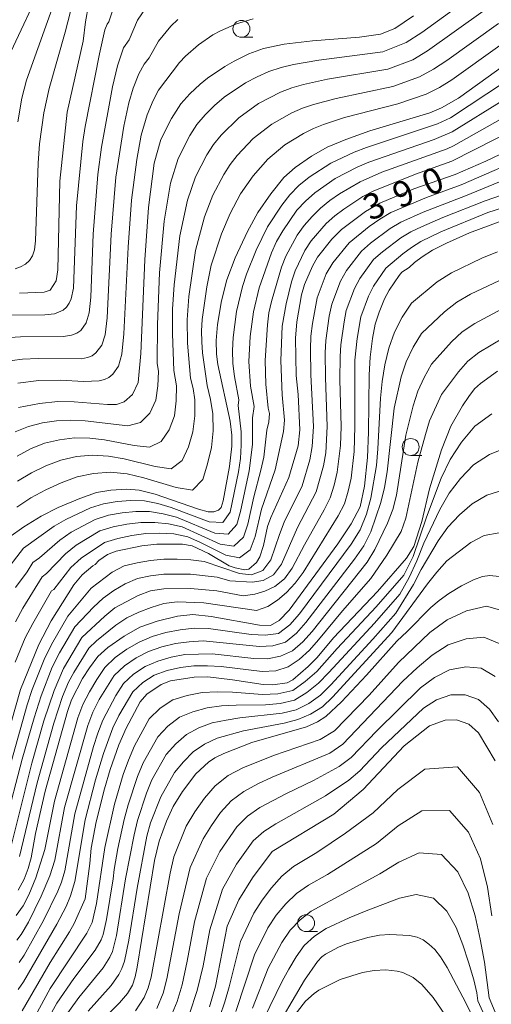
# Model space of a CAD drawing. Units: millimetres. Extents: x -66000 to -64000, y 21000 to 22500.
# Drawn here: x -65785 to -65715, y 21098 to 21244 of the extents above; entities that cross this region are included whole.
import ezdxf

# ---------------------------------------------------------------- set-up
doc = ezdxf.new("R2010")
doc.units = ezdxf.units.MM
for name, color, linetype, lineweight in [('633100_広葉樹林', 7, 'Continuous', 9), ('710100_等高線（計曲線）', 7, 'Continuous', 20), ('710107_等高線（計曲線）（注記）', 7, 'Continuous', 20), ('710200_等高線（主曲線）', 7, 'Continuous', 9)]:
    doc.layers.add(name, color=color, linetype=linetype, lineweight=lineweight)
doc.styles.add('Style-WORKING', font='txt')

msp = doc.modelspace()

# ---------------------------------------------------------------- linework, layer by layer
at = {"layer": '633100_広葉樹林'}
for p, q in [((-65751.89, 21240.97), (-65750.22, 21240.97)), ((-65726.93, 21179.3), (-65725.26, 21179.3)), ((-65742.35, 21109.07), (-65740.68, 21109.07))]:
    msp.add_line(p, q, dxfattribs=at)
for centre in [(-65751.89, 21242.22), (-65726.93, 21180.55), (-65742.35, 21110.32)]:
    msp.add_circle(centre, 1.25, dxfattribs=at)
at = {"layer": '710100_等高線（計曲線）', "flags": 128}
for points in [[(-65784.59, 21203.21), (-65780.95, 21203.38), (-65780.1, 21203.69), (-65779.21, 21205.06), (-65778.95, 21206.69), (-65778.68, 21219.76), (-65777.56, 21229.94), (-65775.23, 21240.42), (-65774.86, 21243.26), (-65773.98, 21248.2)], [(-65784.78, 21186.38), (-65781.68, 21186.95), (-65778.94, 21187.24), (-65776.54, 21187.21), (-65771.64, 21186.8), (-65770.31, 21186.83), (-65769.18, 21187.23), (-65767.93, 21188.31), (-65767.11, 21190.04), (-65766.71, 21194.36), (-65766.14, 21208.14), (-65765.57, 21215.87), (-65764.77, 21222.43), (-65763.75, 21225.9), (-65762.2, 21228.99), (-65760.83, 21231.15), (-65759.5, 21232.65), (-65757.99, 21234.07), (-65756.9, 21234.93), (-65754.31, 21236.67), (-65752.95, 21237.46), (-65750.81, 21238.51), (-65748.63, 21239.34), (-65745.58, 21239.95), (-65741.42, 21240.46), (-65734.47, 21240.99), (-65731.39, 21241.41), (-65729.28, 21242.29), (-65726.49, 21244.14)], [(-65786.16, 21167.21), (-65783.98, 21168.75), (-65781.39, 21170.35), (-65778.9, 21171.62), (-65775.71, 21172.97), (-65773.24, 21173.83), (-65771.13, 21174.18), (-65768.78, 21174.33), (-65766.95, 21174.19), (-65764.6, 21173.58), (-65758.21, 21171.36), (-65756.8, 21170.99), (-65755.97, 21171), (-65755.25, 21171.21), (-65754.86, 21171.62), (-65754.56, 21172.61), (-65753.63, 21177.66), (-65753.3, 21180.65), (-65753.31, 21182.28), (-65753.57, 21184.36), (-65755.37, 21192.71), (-65755.54, 21194.26), (-65755.63, 21196.27), (-65755.43, 21198.6), (-65754.84, 21202.09), (-65754.06, 21205.19), (-65752.79, 21208.45), (-65751.01, 21212.31), (-65749.46, 21215.11), (-65747.53, 21217.89), (-65745.61, 21220.28), (-65743.94, 21221.79), (-65741.53, 21223.44), (-65739.25, 21224.76), (-65736.47, 21225.92), (-65732.93, 21227.15), (-65724.09, 21229.84), (-65722.36, 21230.56), (-65719.87, 21231.97), (-65711.45, 21238.04)], [(-65711.51, 21224.77), (-65715.84, 21222.68), (-65720.37, 21220.74), (-65726.45, 21218.61), (-65731.47, 21216.5), (-65733.6, 21215.27), (-65737.13, 21212.6), (-65738.54, 21211.22), (-65740.67, 21208.54), (-65741.43, 21207.23), (-65742.57, 21204.53), (-65743.01, 21202.99), (-65743.71, 21199.03), (-65743.92, 21196.58), (-65743.79, 21191.11), (-65743.53, 21188.3), (-65743.28, 21183.08), (-65743.5, 21180.71), (-65744.88, 21176.06), (-65747.56, 21170.17), (-65748.04, 21168.83), (-65748.62, 21166.01), (-65749.19, 21164.33), (-65749.68, 21163.5), (-65750.8, 21162.53), (-65751.4, 21162.43), (-65752.82, 21162.71), (-65753.67, 21163.03), (-65756.75, 21164.84), (-65759.17, 21165.95), (-65760.58, 21166.23), (-65764.37, 21166.24), (-65766.58, 21165.99), (-65770.34, 21165.16), (-65771.61, 21164.67), (-65772.91, 21163.83), (-65773.44, 21163.24), (-65773.81, 21163.04), (-65775.37, 21161.71), (-65776.62, 21160.24), (-65779.96, 21154.93), (-65781.77, 21151.4), (-65784.44, 21144.8), (-65787.91, 21132.79)], [(-65784.8, 21115.2), (-65783.94, 21116.8), (-65783.33, 21118.36), (-65782.91, 21119.96), (-65782.23, 21123.57), (-65780.83, 21129.79), (-65777.52, 21141.56), (-65776.95, 21143.24), (-65775.31, 21146.39), (-65774.3, 21147.99), (-65773.07, 21149.64), (-65771.6, 21150.99), (-65769.18, 21152.67), (-65766.87, 21153.97), (-65764.32, 21154.88), (-65761.31, 21155.62), (-65759.05, 21155.82), (-65756.33, 21155.55), (-65749.24, 21154.27), (-65747.61, 21154.21), (-65746.32, 21154.96), (-65744.83, 21156.47), (-65737.68, 21166.27), (-65735.71, 21169.2), (-65734.39, 21171.7), (-65733.72, 21174.76), (-65733.28, 21179.01), (-65733.14, 21182.73), (-65733.07, 21191.18), (-65732.9, 21193.79), (-65732.55, 21196.57), (-65732.17, 21198.67), (-65731.59, 21200.44), (-65730.79, 21202.38), (-65730.12, 21203.7), (-65728.65, 21205.86), (-65728.21, 21206.32), (-65727.13, 21207.02), (-65726.35, 21207.75), (-65725.22, 21208.59), (-65723.69, 21209.58), (-65721.66, 21210.61), (-65718.27, 21212.12), (-65713.86, 21213.77)], [(-65784.24, 21097.39), (-65780.11, 21104.51), (-65777.24, 21109.04), (-65776.53, 21110.26), (-65774.95, 21113.93), (-65774.23, 21119.12), (-65774.04, 21121.4), (-65773.29, 21125.27), (-65772.07, 21130.14), (-65771.22, 21132.97), (-65769.95, 21136.6), (-65768.9, 21139.08), (-65766.8, 21142.98), (-65765.84, 21144.09), (-65763.7, 21145.53), (-65762.36, 21146.06), (-65758.85, 21146.62), (-65756.83, 21146.64), (-65753.18, 21146.23), (-65748.68, 21145.51), (-65747.27, 21145.49), (-65745.14, 21145.79), (-65744.3, 21146.22), (-65742.05, 21148.16), (-65740.73, 21149.49), (-65738.29, 21152.41), (-65731.84, 21159.26), (-65727.53, 21164.16), (-65726.48, 21165.88), (-65725.3, 21169.56), (-65724.14, 21174.4), (-65722.39, 21180.14), (-65721, 21183.62), (-65719.3, 21186.61), (-65718.36, 21188), (-65717.5, 21189.13), (-65716.65, 21189.92), (-65714.14, 21191.73)], [(-65712.96, 21161.36), (-65715.25, 21161.58), (-65716.34, 21161.45), (-65717.65, 21160.97), (-65719.45, 21160.05), (-65721.29, 21158.94), (-65722.74, 21157.91), (-65723.96, 21156.87), (-65727.47, 21153.32), (-65728.98, 21151.93), (-65733.43, 21146.92), (-65737.15, 21142.95), (-65739.42, 21140.79), (-65740.65, 21140.02), (-65742.31, 21139.29), (-65750.37, 21136.97), (-65754.48, 21135.36), (-65755.81, 21134.69), (-65756.73, 21134.06), (-65758.61, 21132.36), (-65760.56, 21129.75), (-65761.93, 21127.54), (-65762.95, 21125.37), (-65764.01, 21122.4), (-65764.68, 21119.57), (-65767.26, 21103.83), (-65767.54, 21102.4), (-65767.95, 21101.17), (-65768.66, 21099.96), (-65769.85, 21098.56), (-65773.73, 21094.68)], [(-65756.57, 21097.99), (-65755.69, 21101.03), (-65753.99, 21109.9), (-65752.27, 21113.76), (-65750.25, 21117.03), (-65747.33, 21120.89), (-65738.28, 21126.38), (-65733.94, 21130.03), (-65727.89, 21136.47), (-65724.14, 21139.44), (-65721.85, 21140.26), (-65720.17, 21140.31), (-65718.36, 21139.66), (-65716.94, 21138.41), (-65714.45, 21134.24)], [(-65747.53, 21093.47), (-65742.57, 21101.91), (-65740.69, 21104.69), (-65740.04, 21105.35), (-65739.48, 21105.74), (-65737.59, 21106.78), (-65736.41, 21107.29), (-65733.27, 21108.2), (-65731.54, 21108.53), (-65730.01, 21108.67), (-65727.11, 21108.51), (-65725.99, 21108.26), (-65725.11, 21107.85), (-65724.23, 21107.22), (-65723.38, 21106.45), (-65722.53, 21105.38), (-65721.54, 21103.8), (-65719.22, 21099.43), (-65712.27, 21085.58)]]:
    msp.add_lwpolyline(points, dxfattribs=at)
at = {"layer": '710200_等高線（主曲線）', "flags": 128}
for points in [[(-65786.28, 21238.01), (-65780.92, 21249.44)], [(-65716.59, 21248.02), (-65725.3, 21241.67), (-65727.57, 21240.22), (-65731.02, 21238.81), (-65740.45, 21237.6), (-65744.2, 21236.97), (-65746.05, 21236.53), (-65747.85, 21235.94), (-65749.58, 21235.15), (-65751.27, 21234.26), (-65754.42, 21232.13), (-65755.87, 21230.9), (-65757.22, 21229.55), (-65758.44, 21228.1), (-65759.47, 21226.49), (-65761.23, 21223.1), (-65762.32, 21219.46), (-65763.26, 21213.84), (-65763.99, 21206.25), (-65764.26, 21198.63), (-65764.29, 21192.92), (-65764.11, 21191.66), (-65764.23, 21189.55), (-65764.5, 21187.45), (-65765.38, 21185.56), (-65766.78, 21184.18), (-65768.64, 21183.66), (-65774.93, 21184.42), (-65777.03, 21184.5), (-65779.14, 21184.41), (-65781.24, 21184.09), (-65783.3, 21183.58), (-65785.25, 21182.76)], [(-65784.85, 21228.51), (-65784.28, 21231.98), (-65783.6, 21234.64), (-65778.8, 21248.01)], [(-65765.38, 21246.16), (-65767.2, 21243.51), (-65768.45, 21240.58), (-65769.27, 21239.4), (-65770.18, 21236.74), (-65770.91, 21233.68), (-65772.54, 21224.75), (-65773.07, 21220.74), (-65773.73, 21211.94), (-65774.11, 21202.63), (-65774.35, 21200.34), (-65774.79, 21198.86), (-65775.58, 21197.72), (-65776.14, 21197.31), (-65776.93, 21197.03), (-65778.14, 21196.86), (-65784.45, 21196.79), (-65786.82, 21196.67)], [(-65770.31, 21246.63), (-65771.42, 21243.23), (-65771.68, 21242.89), (-65772.01, 21242.06), (-65772.81, 21238.53), (-65774.94, 21227.8), (-65775.29, 21225.59), (-65776.18, 21216.12), (-65776.65, 21203.98), (-65776.98, 21202.39), (-65777.27, 21201.74), (-65777.66, 21201.17), (-65778.16, 21200.72), (-65779.43, 21200.17), (-65780.89, 21200.02), (-65786.18, 21200.01)], [(-65785.25, 21206.82), (-65784.44, 21207.1), (-65783.74, 21207.5), (-65783.15, 21208.06), (-65782.69, 21208.74), (-65782.4, 21209.6), (-65782.23, 21210.94), (-65781.85, 21222.4), (-65781.64, 21225.24), (-65781.02, 21229.82), (-65780.25, 21233.4), (-65777.87, 21241.71), (-65776.67, 21246.56)], [(-65716.24, 21244.84), (-65724.44, 21238.96), (-65726.59, 21237.67), (-65730.28, 21236.26), (-65739.19, 21234.77), (-65742.72, 21234.02), (-65744.46, 21233.53), (-65746.14, 21232.89), (-65749.35, 21231.2), (-65752.28, 21229.09), (-65754.85, 21226.55), (-65755.99, 21225.14), (-65756.98, 21223.62), (-65758.67, 21220.4), (-65759.82, 21216.97), (-65760.96, 21211.68), (-65761.82, 21204.48), (-65762.03, 21200.86), (-65762.05, 21197.23), (-65761.84, 21191.82), (-65761.44, 21189.59), (-65761.49, 21187.35), (-65761.77, 21185.12), (-65762.54, 21183.06), (-65763.71, 21181.37), (-65765.46, 21180.5), (-65767.68, 21180.78), (-65772.06, 21181.61), (-65774.26, 21181.86), (-65776.49, 21181.88), (-65778.72, 21181.61), (-65780.91, 21181.1), (-65782.99, 21180.26), (-65784.96, 21179.2)], [(-65761.26, 21243.61), (-65762.29, 21242.6), (-65764.1, 21240.39), (-65765.47, 21237.93), (-65766.22, 21237.01), (-65767.03, 21235.6), (-65767.85, 21233.49), (-65768.5, 21231.29), (-65769.24, 21227.84), (-65770.41, 21220.32), (-65771.1, 21211.92), (-65771.69, 21199.6), (-65771.97, 21197.09), (-65772.47, 21195.55), (-65773.33, 21194.42), (-65773.9, 21194.01), (-65774.59, 21193.74), (-65775.48, 21193.57), (-65781.87, 21193.61), (-65784.17, 21193.5), (-65787.22, 21193.13)], [(-65713.96, 21242.99), (-65721.61, 21237.54), (-65723.57, 21236.25), (-65725.61, 21235.12), (-65729.54, 21233.7), (-65737.93, 21231.94), (-65741.24, 21231.07), (-65742.86, 21230.52), (-65744.43, 21229.84), (-65747.42, 21228.15), (-65750.14, 21226.05), (-65752.49, 21223.55), (-65753.55, 21222.19), (-65754.5, 21220.75), (-65756.12, 21217.7), (-65757.31, 21214.48), (-65758.65, 21209.53), (-65759.66, 21202.72), (-65759.89, 21199.28), (-65759.83, 21195.84), (-65759.39, 21190.72), (-65759.02, 21189.19), (-65758.78, 21187.51), (-65758.76, 21185.15), (-65759.03, 21182.79), (-65759.71, 21180.55), (-65760.64, 21178.57), (-65762.27, 21177.34), (-65764.61, 21177.67), (-65769.18, 21178.8), (-65771.49, 21179.21), (-65773.84, 21179.36), (-65776.2, 21179.13), (-65778.51, 21178.62), (-65780.72, 21177.76), (-65782.85, 21176.72), (-65784.9, 21175.53)], [(-65750.14, 21243.71), (-65752.6, 21242.96), (-65754.97, 21241.94), (-65756.1, 21241.32), (-65758.22, 21239.85), (-65760.13, 21238.18), (-65761, 21237.27), (-65764.11, 21233.15), (-65764.9, 21231.65), (-65765.8, 21229.51), (-65766.67, 21226.54), (-65767.3, 21222.97), (-65768.08, 21216.96), (-65768.61, 21210.04), (-65769.21, 21197.25), (-65769.51, 21194.22), (-65770.01, 21192.45), (-65770.86, 21191.27), (-65771.43, 21190.82), (-65772.08, 21190.5), (-65772.87, 21190.31), (-65775.13, 21190.23), (-65778.63, 21190.39), (-65781.77, 21190.33), (-65784.84, 21189.96)], [(-65713.79, 21239.75), (-65720.85, 21234.68), (-65722.7, 21233.55), (-65724.64, 21232.57), (-65728.8, 21231.15), (-65736.67, 21229.12), (-65739.76, 21228.12), (-65741.27, 21227.52), (-65742.72, 21226.79), (-65745.5, 21225.09), (-65748, 21223.01), (-65750.13, 21220.55), (-65751.1, 21219.23), (-65752.01, 21217.87), (-65753.57, 21215), (-65754.81, 21211.99), (-65756.35, 21207.38), (-65757.01, 21204.18), (-65757.65, 21199.33), (-65757.76, 21197.7), (-65757.72, 21196.07), (-65757.62, 21194.44), (-65756.94, 21189.62), (-65756.44, 21187.57), (-65756.11, 21185.44), (-65756.03, 21182.95), (-65756.3, 21180.46), (-65756.87, 21178.05), (-65757.57, 21175.76), (-65759.09, 21174.18), (-65761.53, 21174.56), (-65766.3, 21176), (-65768.72, 21176.57), (-65771.19, 21176.83), (-65773.68, 21176.65), (-65776.12, 21176.14), (-65778.46, 21175.26), (-65780.74, 21174.23), (-65782.93, 21173.05), (-65785.01, 21171.67)], [(-65712.96, 21234.45), (-65721.06, 21229.07), (-65722.95, 21228.19), (-65733.45, 21224.71), (-65735.24, 21224.02), (-65738.72, 21222.42), (-65741.92, 21220.32), (-65743.41, 21219.11), (-65744.77, 21217.76), (-65745.93, 21216.23), (-65748.04, 21213.03), (-65749.7, 21209.59), (-65751.12, 21206.04), (-65751.72, 21204.22), (-65752.59, 21200.51), (-65753.1, 21196.71), (-65753.2, 21194.79), (-65753.13, 21192.87), (-65752.92, 21190.96), (-65752.25, 21187.51), (-65752.37, 21186.68), (-65751.94, 21182.8), (-65751.91, 21180.83), (-65752.03, 21178.85), (-65752.34, 21176.87), (-65753.55, 21170.94), (-65754.64, 21169.41), (-65756.62, 21169.51), (-65762.27, 21171.64), (-65764.21, 21172.19), (-65766.18, 21172.6), (-65768.2, 21172.68), (-65770.21, 21172.52), (-65772.2, 21172.18), (-65774.13, 21171.58), (-65777.76, 21169.87), (-65779.49, 21168.87), (-65784.03, 21165.64), (-65787.14, 21161.59)], [(-65713.19, 21231.75), (-65720.83, 21227.02), (-65723.46, 21225.91), (-65733.12, 21222.56), (-65734.82, 21221.84), (-65738.07, 21220.16), (-65741.08, 21218.04), (-65742.44, 21216.82), (-65743.71, 21215.49), (-65745.76, 21212.44), (-65746.69, 21210.86), (-65747.44, 21209.19), (-65749.29, 21204.03), (-65750.12, 21200.48), (-65750.6, 21196.84), (-65750.78, 21193.18), (-65750.54, 21189.5), (-65750.01, 21186.5), (-65750.25, 21184.84), (-65750.26, 21180.93), (-65750.76, 21177.01), (-65752.03, 21171.04), (-65752.58, 21169.1), (-65753.82, 21167.67), (-65755.81, 21167.86), (-65761.45, 21170.2), (-65763.42, 21170.7), (-65765.43, 21171.01), (-65767.46, 21171.05), (-65769.49, 21170.84), (-65771.5, 21170.48), (-65773.45, 21169.87), (-65777.01, 21167.97), (-65778.67, 21166.83), (-65781.67, 21164.21), (-65782.65, 21163.53), (-65783.48, 21162.16), (-65785.2, 21159.82)], [(-65711.46, 21230.14), (-65720.6, 21224.96), (-65721.54, 21224.52), (-65731.17, 21221.08), (-65734.39, 21219.66), (-65737.42, 21217.89), (-65738.87, 21216.89), (-65740.23, 21215.77), (-65741.47, 21214.54), (-65742.65, 21213.23), (-65743.66, 21211.77), (-65745.33, 21208.69), (-65745.98, 21207.05), (-65747.46, 21202.02), (-65747.82, 21200.31), (-65748.04, 21198.58), (-65748.39, 21193.32), (-65748.29, 21189.79), (-65747.94, 21186.28), (-65747.77, 21185.5), (-65747.86, 21184.24), (-65748.14, 21183.01), (-65748.58, 21179.07), (-65749, 21177.12), (-65750.06, 21173.21), (-65750.95, 21169.19), (-65751.6, 21167.25), (-65753, 21165.93), (-65755.01, 21166.22), (-65760.63, 21168.75), (-65762.63, 21169.21), (-65764.67, 21169.42), (-65766.73, 21169.41), (-65768.78, 21169.17), (-65770.8, 21168.77), (-65772.77, 21168.16), (-65776.26, 21166.06), (-65777.85, 21164.8), (-65780.62, 21161.88), (-65781.28, 21161.42), (-65784.13, 21156.8), (-65785.22, 21154.77)], [(-65707.98, 21229.23), (-65720.84, 21222.69), (-65726.2, 21220.79), (-65732.47, 21218.26), (-65733.96, 21217.48), (-65736.77, 21215.63), (-65738.12, 21214.62), (-65739.38, 21213.5), (-65741.6, 21210.96), (-65742.52, 21209.55), (-65743.98, 21206.51), (-65744.51, 21204.92), (-65745.31, 21201.66), (-65745.87, 21198.35), (-65746.07, 21193.31), (-65745.87, 21188.25), (-65745.54, 21184.49), (-65745.66, 21182.81), (-65746.89, 21177.2), (-65748.92, 21171.38), (-65749.87, 21167.33), (-65750.62, 21165.4), (-65752.18, 21164.18), (-65754.2, 21164.57), (-65757.9, 21166.47), (-65759.81, 21167.31), (-65761.84, 21167.72), (-65763.91, 21167.82), (-65765.99, 21167.77), (-65768.06, 21167.5), (-65770.1, 21167.07), (-65772.09, 21166.45), (-65775.5, 21164.15), (-65777.03, 21162.76), (-65779.57, 21159.54), (-65779.9, 21159.32), (-65782.65, 21154.54), (-65783.75, 21152.38), (-65785.26, 21148.81)], [(-65788.67, 21124.07), (-65783.49, 21142.5), (-65782.72, 21144.77), (-65780.99, 21149.19), (-65779.87, 21151.43), (-65777.49, 21155.62), (-65774.06, 21159.73), (-65770.96, 21162.11), (-65769.19, 21163), (-65767.27, 21163.48), (-65765.31, 21163.8), (-65763.34, 21163.99), (-65761.36, 21164.01), (-65759.37, 21163.93), (-65757.4, 21163.66), (-65752.16, 21161.91), (-65750.42, 21161.71), (-65748.73, 21162.32), (-65747.54, 21163.89), (-65746.29, 21167.62), (-65745.56, 21169.46), (-65742.95, 21174.83), (-65741.81, 21178.65), (-65741.45, 21180.6), (-65741.27, 21183.56), (-65741.66, 21191.17), (-65741.71, 21194.98), (-65741.64, 21196.89), (-65741.43, 21198.78), (-65740.72, 21202.53), (-65739.37, 21206.09), (-65738.4, 21207.72), (-65736.01, 21210.68), (-65733.06, 21213.08), (-65731.5, 21214.17), (-65729.85, 21215.13), (-65724.59, 21217.35), (-65719.5, 21219.21), (-65708.62, 21223.92)], [(-65786.7, 21124.87), (-65784.2, 21134.53), (-65782.47, 21140.59), (-65781.41, 21143.84), (-65779.79, 21148.09), (-65778.73, 21150.19), (-65776.46, 21154.04), (-65773.71, 21156.93), (-65772.29, 21158.27), (-65770.69, 21159.37), (-65769.04, 21160.37), (-65767.23, 21161.15), (-65765.3, 21161.56), (-65763.34, 21161.77), (-65759.4, 21161.78), (-65755.47, 21161.33), (-65753.58, 21160.8), (-65750.29, 21160.6), (-65748.69, 21160.84), (-65747.14, 21161.7), (-65745.96, 21163.28), (-65743.6, 21168.65), (-65740.87, 21173.94), (-65739.78, 21177.75), (-65739.46, 21179.7), (-65739.24, 21183.56), (-65739.51, 21190.81), (-65739.52, 21194.43), (-65739.44, 21196.24), (-65738.93, 21199.83), (-65738.57, 21201.61), (-65737.3, 21205), (-65736.41, 21206.57), (-65734.2, 21209.43), (-65732.83, 21210.61), (-65729.93, 21212.78), (-65728.37, 21213.7), (-65725.07, 21215.19), (-65718.87, 21217.57), (-65713.82, 21219.65)], [(-65785.79, 21121.92), (-65782.8, 21133.91), (-65781.01, 21140.16), (-65779.52, 21144.65), (-65778.14, 21147.89), (-65775.42, 21152.45), (-65772.05, 21155.59), (-65770.53, 21156.81), (-65767.12, 21158.63), (-65765.28, 21159.31), (-65763.33, 21159.64), (-65759.41, 21159.7), (-65755.49, 21159.31), (-65751.62, 21158.61), (-65749.93, 21158.83), (-65748.42, 21159.29), (-65746.96, 21159.97), (-65745.54, 21161.08), (-65744.38, 21162.67), (-65742.59, 21166.12), (-65739.67, 21171.27), (-65738.79, 21173.04), (-65738.21, 21174.93), (-65737.75, 21176.85), (-65737.29, 21180.78), (-65737.2, 21183.57), (-65737.37, 21190.44), (-65737.34, 21193.88), (-65737.24, 21195.6), (-65736.76, 21199), (-65736.42, 21200.68), (-65735.22, 21203.9), (-65734.41, 21205.42), (-65732.39, 21208.19), (-65731.1, 21209.31), (-65728.36, 21211.38), (-65726.89, 21212.27), (-65725.35, 21213.02), (-65722.19, 21214.38), (-65715.94, 21216.87), (-65711.27, 21218.47)], [(-65784.59, 21120.14), (-65782.02, 21131.04), (-65779.53, 21139.82), (-65778.28, 21143.74), (-65777.39, 21145.85), (-65776.62, 21147.3), (-65774.38, 21150.86), (-65773.26, 21151.97), (-65770.39, 21154.26), (-65768.77, 21155.35), (-65767.01, 21156.18), (-65765.2, 21156.88), (-65763.32, 21157.46), (-65761.37, 21157.71), (-65757.45, 21157.56), (-65749.66, 21156.41), (-65747.99, 21157.03), (-65746.55, 21157.97), (-65745.23, 21159.1), (-65743.95, 21160.46), (-65742.79, 21162.05), (-65738.63, 21168.7), (-65737.61, 21170.39), (-65736.71, 21172.15), (-65736.15, 21174.03), (-65735.72, 21175.96), (-65735.28, 21179.88), (-65735.17, 21183.57), (-65735.15, 21193.33), (-65734.84, 21196.56), (-65734.26, 21199.76), (-65733.14, 21202.81), (-65732.41, 21204.26), (-65730.58, 21206.94), (-65728.1, 21209.02), (-65726.79, 21209.98), (-65725.41, 21210.85), (-65722.49, 21212.27), (-65715.53, 21215.11), (-65713.41, 21215.84)], [(-65714.13, 21209.35), (-65716.44, 21208.41), (-65720.92, 21206.24), (-65723, 21204.92), (-65726.79, 21201.76), (-65728.2, 21199.7), (-65729.3, 21197.46), (-65730.15, 21195.11), (-65730.72, 21192.68), (-65731.11, 21190.21), (-65731.36, 21187.73), (-65731.76, 21180.26), (-65731.99, 21177.8), (-65732.82, 21173), (-65733.44, 21170.63), (-65734.37, 21168.35), (-65735.69, 21166.24), (-65743.34, 21155.92), (-65744.74, 21154.33), (-65746.4, 21153.04), (-65748.4, 21152.78), (-65750.44, 21152.91), (-65756.74, 21153.76), (-65758.84, 21153.83), (-65760.94, 21153.6), (-65763.01, 21153.21), (-65765.03, 21152.61), (-65766.95, 21151.76), (-65768.79, 21150.73), (-65770.51, 21149.51), (-65772.02, 21148.03), (-65773.22, 21146.28), (-65774.28, 21144.45), (-65775.25, 21142.56), (-65776, 21140.58), (-65779.46, 21128.32), (-65780.89, 21121.21), (-65782.2, 21117.02), (-65783.22, 21114.5), (-65784.06, 21112.89), (-65785.1, 21111.46)], [(-65713.83, 21205.12), (-65718.1, 21203.07), (-65720.12, 21201.89), (-65721.96, 21200.49), (-65725.32, 21197.27), (-65726.56, 21195.26), (-65727.58, 21193.12), (-65728.35, 21190.87), (-65729.37, 21186.25), (-65730.38, 21176.86), (-65730.77, 21174.56), (-65731.33, 21172.36), (-65732.82, 21168.03), (-65733.86, 21165.96), (-65735.19, 21164.01), (-65742.4, 21154.64), (-65743.78, 21153.08), (-65745.39, 21151.76), (-65747.26, 21151.24), (-65749.23, 21151.12), (-65757.51, 21151.94), (-65759.58, 21151.83), (-65761.63, 21151.57), (-65763.64, 21151.09), (-65765.58, 21150.37), (-65767.43, 21149.46), (-65769.15, 21148.28), (-65770.65, 21146.84), (-65772.84, 21143.29), (-65773.78, 21141.42), (-65774.53, 21139.47), (-65777.95, 21127.4), (-65779.42, 21119.62), (-65780.15, 21117.29), (-65781.4, 21114.32), (-65783.27, 21110.48), (-65784.36, 21108.65), (-65785, 21107.83)], [(-65713.54, 21200.89), (-65717.49, 21198.78), (-65719.32, 21197.54), (-65720.92, 21196.06), (-65723.85, 21192.77), (-65724.93, 21190.82), (-65725.85, 21188.77), (-65726.55, 21186.64), (-65727.63, 21182.28), (-65729, 21173.45), (-65729.55, 21171.33), (-65730.33, 21169.32), (-65732.2, 21165.44), (-65733.34, 21163.56), (-65741.46, 21153.36), (-65742.82, 21151.82), (-65744.37, 21150.48), (-65746.13, 21149.69), (-65748.02, 21149.32), (-65750.06, 21149.35), (-65756.18, 21150.05), (-65760.25, 21149.92), (-65762.26, 21149.56), (-65764.21, 21148.98), (-65766.08, 21148.19), (-65767.79, 21147.06), (-65769.28, 21145.65), (-65770.39, 21143.92), (-65772.3, 21140.27), (-65773.06, 21138.36), (-65773.69, 21136.4), (-65776.44, 21126.47), (-65777.94, 21118.04), (-65778.43, 21116.36), (-65778.95, 21115.03), (-65781.09, 21110.7), (-65783.9, 21105.61), (-65784.65, 21104.51)], [(-65713.24, 21196.65), (-65716.88, 21194.49), (-65718.52, 21193.19), (-65719.88, 21191.63), (-65722.37, 21188.28), (-65724.13, 21184.43), (-65724.75, 21182.4), (-65725.89, 21178.31), (-65727.62, 21170.04), (-65728.33, 21168.09), (-65730.44, 21164.57), (-65732.82, 21161.17), (-65736.99, 21156.37), (-65740.52, 21152.09), (-65741.87, 21150.56), (-65743.36, 21149.2), (-65744.99, 21148.15), (-65746.81, 21147.52), (-65748.82, 21147.42), (-65754.85, 21148.16), (-65756.87, 21148.27), (-65758.88, 21148.28), (-65760.88, 21148.04), (-65762.84, 21147.59), (-65764.73, 21146.92), (-65766.43, 21145.83), (-65767.91, 21144.46), (-65769.96, 21140.96), (-65770.83, 21139.13), (-65772.23, 21135.32), (-65773.4, 21131.44), (-65774.93, 21125.55), (-65776.46, 21116.45), (-65777.09, 21114.34), (-65777.75, 21112.76), (-65779.11, 21110.15), (-65784, 21101.66), (-65784.8, 21100.56)], [(-65783.24, 21094.9), (-65780.08, 21100.69), (-65774.7, 21108.86), (-65773.88, 21110.41), (-65773.25, 21113.22), (-65772.05, 21121.47), (-65770.61, 21127.89), (-65769.3, 21132.23), (-65768.54, 21134.37), (-65767.66, 21136.46), (-65765.48, 21140.44), (-65763.87, 21142.01), (-65762, 21143.24), (-65759.88, 21143.91), (-65757.69, 21144.36), (-65755.45, 21144.45), (-65753.22, 21144.39), (-65748.76, 21144.04), (-65746.5, 21144.12), (-65744.32, 21144.64), (-65742.49, 21145.95), (-65740.78, 21147.43), (-65737.78, 21150.82), (-65732.01, 21156.96), (-65727.93, 21161.66), (-65726.56, 21164.42), (-65724.61, 21170.22), (-65722.43, 21175.96), (-65721.1, 21178.72), (-65719.42, 21181.28), (-65717.46, 21183.63), (-65714.94, 21185.43)], [(-65780.39, 21096.23), (-65779.08, 21098.52), (-65776.59, 21102.16), (-65773.44, 21106.36), (-65772.58, 21107.85), (-65772.26, 21108.67), (-65771.77, 21110.86), (-65770.8, 21116.85), (-65770.67, 21118.24), (-65770.1, 21121.33), (-65769.17, 21125.63), (-65768.6, 21127.75), (-65767.22, 21131.93), (-65766.37, 21133.96), (-65764.23, 21137.81), (-65762.72, 21139.38), (-65761, 21140.69), (-65759.03, 21141.51), (-65756.95, 21142.1), (-65754.8, 21142.35), (-65752.66, 21142.49), (-65748.36, 21142.51), (-65746.19, 21142.7), (-65744.06, 21143.21), (-65742.22, 21144.34), (-65740.51, 21145.7), (-65738.99, 21147.28), (-65732.25, 21154.57), (-65728.53, 21158.84), (-65727.17, 21161.29), (-65726.03, 21163.78), (-65725.01, 21166.35), (-65722.65, 21171.34), (-65721.27, 21173.73), (-65719.57, 21175.9), (-65717.66, 21177.91), (-65715.32, 21179.44), (-65712.74, 21180.45)], [(-65778.59, 21095.5), (-65775.86, 21099.37), (-65772.27, 21103.74), (-65771.27, 21105.29), (-65770.89, 21106.15), (-65770.3, 21108.49), (-65768.97, 21116.86), (-65767.72, 21123.37), (-65767.22, 21125.44), (-65765.9, 21129.49), (-65765.08, 21131.47), (-65762.98, 21135.18), (-65761.56, 21136.75), (-65759.99, 21138.13), (-65758.17, 21139.11), (-65756.21, 21139.85), (-65754.16, 21140.25), (-65752.11, 21140.59), (-65745.87, 21141.27), (-65743.81, 21141.77), (-65741.96, 21142.74), (-65740.23, 21143.97), (-65738.72, 21145.47), (-65732.5, 21152.19), (-65729.12, 21156.02), (-65726.53, 21160.27), (-65725.4, 21162.48), (-65722.86, 21166.72), (-65721.43, 21168.74), (-65719.72, 21170.52), (-65717.87, 21172.18), (-65715.69, 21173.46), (-65713.32, 21174.16)], [(-65774.48, 21097.36), (-65771.1, 21101.11), (-65769.96, 21102.73), (-65769.52, 21103.64), (-65769.15, 21104.73), (-65768.51, 21107.82), (-65767.27, 21115.47), (-65765.84, 21123.13), (-65765.27, 21125.11), (-65763.79, 21128.97), (-65761.73, 21132.55), (-65760.41, 21134.13), (-65758.98, 21135.58), (-65757.31, 21136.71), (-65755.47, 21137.59), (-65751.56, 21138.68), (-65745.56, 21139.84), (-65743.56, 21140.34), (-65741.69, 21141.14), (-65739.95, 21142.24), (-65738.46, 21143.66), (-65729.71, 21153.2), (-65724.45, 21160.37), (-65723.08, 21162.1), (-65721.59, 21163.75), (-65718.07, 21166.46), (-65716.07, 21167.47), (-65713.89, 21167.88)], [(-65712.78, 21156.23), (-65715.75, 21157.09), (-65718.7, 21156.39), (-65721.55, 21155.08), (-65724.09, 21153.17), (-65728.74, 21148.75), (-65733.07, 21143.97), (-65738.18, 21138.69), (-65740.26, 21137.41), (-65747.15, 21135.07), (-65751.69, 21133.25), (-65753.85, 21132.11), (-65755.78, 21130.6), (-65757.35, 21128.74), (-65758.77, 21126.74), (-65760.02, 21124.63), (-65761.85, 21120.1), (-65762.41, 21117.71), (-65765.21, 21102.36), (-65765.64, 21100.77), (-65766.23, 21099.34), (-65767.51, 21097.39)], [(-65713.63, 21151.45), (-65716.14, 21152.5), (-65718.76, 21152.26), (-65721.38, 21151.39), (-65723.76, 21149.86), (-65725.95, 21148), (-65728.07, 21145.99), (-65736.93, 21136.72), (-65738.85, 21135.41), (-65747.34, 21131.83), (-65749.46, 21130.85), (-65751.51, 21129.73), (-65753.38, 21128.34), (-65754.95, 21126.65), (-65756.31, 21124.75), (-65757.55, 21122.77), (-65759.45, 21118.52), (-65761.06, 21111.71), (-65762.89, 21102.09), (-65763.43, 21100.02), (-65764.35, 21097.75)], [(-65714.48, 21146.68), (-65716.53, 21147.92), (-65718.82, 21148.13), (-65721.2, 21147.69), (-65723.44, 21146.55), (-65725.49, 21145.02), (-65731.93, 21138.7), (-65735.69, 21134.75), (-65737.45, 21133.42), (-65741.27, 21131.34), (-65745.25, 21129.45), (-65749.17, 21127.36), (-65750.98, 21126.09), (-65752.54, 21124.55), (-65755.08, 21120.9), (-65757.06, 21116.94), (-65758.81, 21110.52), (-65759.88, 21104.71), (-65760.64, 21101.25), (-65761.38, 21098.77), (-65762.36, 21096.39)], [(-65714, 21140.03), (-65715.32, 21141.9), (-65716.92, 21143.33), (-65718.88, 21144), (-65721.03, 21143.99), (-65723.12, 21143.24), (-65725.03, 21142.04), (-65731.22, 21136.19), (-65734.44, 21132.78), (-65736.05, 21131.43), (-65739.49, 21129.1), (-65746.82, 21124.99), (-65748.59, 21123.84), (-65750.14, 21122.46), (-65752.61, 21119.04), (-65754.66, 21115.36), (-65756.56, 21109.33), (-65757.54, 21104.03), (-65758.39, 21100.38), (-65759.54, 21096.96)], [(-65714.81, 21124.88), (-65716.76, 21129.58), (-65720.02, 21133.38), (-65724.86, 21133.04), (-65728.84, 21130.03), (-65732.47, 21126.58), (-65736.54, 21123.58), (-65740.75, 21120.72), (-65744.21, 21118.68), (-65745.95, 21117.26), (-65747.45, 21115.55), (-65748.84, 21113.73), (-65750.08, 21111.78), (-65752.01, 21107.6), (-65753.67, 21100.93), (-65754.33, 21098.73), (-65755.07, 21096.56)], [(-65714.97, 21111.41), (-65715.58, 21115.65), (-65716.62, 21119.81), (-65718.38, 21123.74), (-65721.19, 21126.93), (-65725.27, 21126.87), (-65728.75, 21124.68), (-65731.97, 21122.09), (-65739.17, 21117.52), (-65741.99, 21115.92), (-65743.76, 21114.68), (-65745.34, 21113.17), (-65746.78, 21111.5), (-65748, 21109.64), (-65749.97, 21105.65), (-65752.72, 21097.27)], [(-65713.08, 21093.89), (-65715.37, 21099.3), (-65716.05, 21104.56), (-65716.68, 21107.98), (-65717.4, 21111.4), (-65718.43, 21114.75), (-65719.99, 21117.91), (-65722.36, 21120.47), (-65725.69, 21120.7), (-65728.66, 21119.34), (-65731.48, 21117.6), (-65741.58, 21112.1), (-65743.22, 21110.79), (-65744.71, 21109.28), (-65745.91, 21107.49), (-65747.92, 21103.7), (-65750.26, 21097.77)], [(-65714.56, 21093.47), (-65717.04, 21098.86), (-65717.17, 21100.03), (-65717.62, 21101.95), (-65718.39, 21104.56), (-65719.22, 21107.15), (-65720.24, 21109.69), (-65721.6, 21112.08), (-65723.54, 21114.02), (-65726.1, 21114.54), (-65728.58, 21113.99), (-65733.49, 21112.16), (-65736, 21111.11), (-65739.4, 21109.52), (-65741.11, 21108.4), (-65742.64, 21107.05), (-65743.82, 21105.34), (-65744.88, 21103.56), (-65745.88, 21101.75), (-65748.56, 21096.19)], [(-65720.73, 21095.15), (-65723.61, 21099.34), (-65725.26, 21101.26), (-65726.57, 21102.3), (-65728.08, 21103.03), (-65728.9, 21103.26), (-65730.6, 21103.45), (-65732.32, 21103.36), (-65734.02, 21103.06), (-65737.33, 21102.02), (-65740.45, 21100.46), (-65741.17, 21099.97), (-65742.45, 21098.81), (-65745.12, 21095.35)]]:
    msp.add_lwpolyline(points, dxfattribs=at)

# ---------------------------------------------------------------- texts
at = {"layer": '710107_等高線（計曲線）（注記）', "style": 'Style-WORKING'}
for s, p in [('0', (-65724.27, 21217.49)), ('9', (-65728.59, 21215.68)), ('3', (-65732.91, 21213.86))]:
    msp.add_text(s, height=3.75, rotation=22.7979, dxfattribs=at).set_placement(p)

doc.saveas('drawing.dxf')
